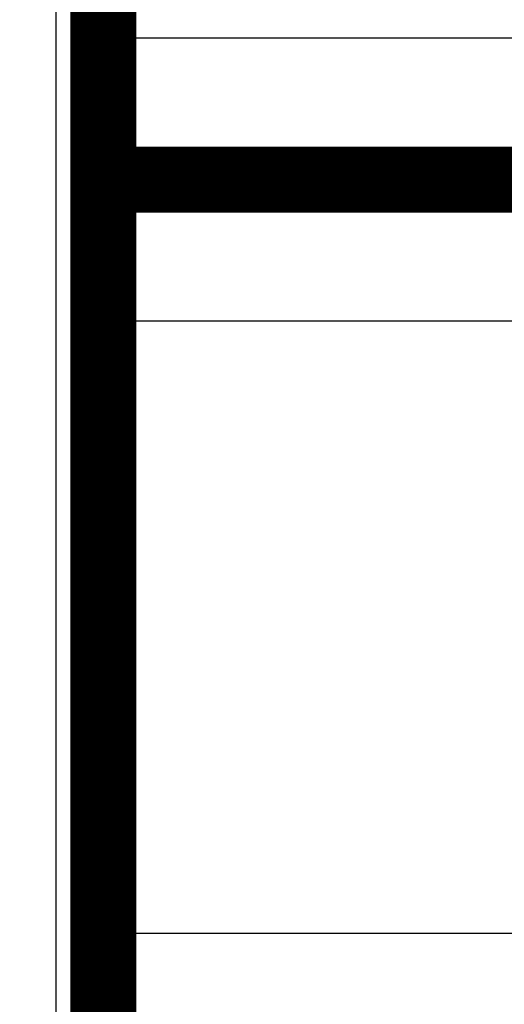
# Model space of a CAD drawing. Extents: x 69 to 1236, y 11 to 760.
# Drawn here: x 707 to 713, y 236 to 247 of the extents above; entities that cross this region are included whole.
import ezdxf

# ---------------------------------------------------------------- set-up
doc = ezdxf.new("R2010")
doc.units = 0
doc.linetypes.add('HIDDENNEW0', pattern=[4.5, 1.5, -1.5, 1.5])
doc.layers.add('MUOTOVIIVAT', color=40, linetype='HIDDENNEW0')
doc.layers.add('TANGVIIVATNONDEF', color=3, linetype='HIDDENNEW0')

msp = doc.modelspace()

# ---------------------------------------------------------------- linework, layer by layer
at = {"layer": 'MUOTOVIIVAT', "color": 40, "linetype": 'CONTINUOUS', "const_width": 0.7}
for points in [[(718.22702, 235.98733, 0), (718.22702, 235.94859)], [(718.22702, 235.33072, 0), (718.22702, 235.30557)], [(718.22702, 235.13529, 0), (718.22702, 235.11805)], [(718.22702, 236.35593, 0.00000057), (718.22702, 236.31346, 0.00000049), (718.22702, 236.2713, 0.0000004), (718.22702, 236.22951, 0.00000032), (718.22702, 236.18808, 0.00000023), (718.22702, 236.14706, 0.00000014), (718.22702, 236.10644, 0.00000005), (718.22702, 236.06628)], [(718.22702, 235.07194, 0.00000003), (718.22702, 235.0585, 0.00000069), (718.22702, 235.04601, 0.00000236)]]:
    msp.add_lwpolyline(points, format="xyb", dxfattribs=at)
for points in [[(708.24918, 252.17303), (708.24918, 232.03906)], [(708.24915, 244.97294), (717.72705, 244.97294)]]:
    msp.add_lwpolyline(points, dxfattribs=at)
at = {"layer": 'TANGVIIVATNONDEF', "color": 3, "linetype": 'CONTINUOUS'}
for p, q in [((707.74918, 232.17303), (707.74918, 252.17303)), ((719.60969, 246.47294), (708.24918, 246.47294)), ((708.24915, 243.47294), (717.72705, 243.47294)), ((717.72702, 236.97303), (708.24918, 236.97304))]:
    msp.add_line(p, q, dxfattribs=at)
for points in [[(632.47743, 257.59898, 0), (637.22682, 257.59898)], [(580.22683, 257.59896, 0), (584.97682, 257.59896)], [(594.47698, 108.3319, 0), (589.72682, 108.3319)], [(646.72681, 257.59898), (651.48643, 257.59898), (656.22681, 257.59898), (660.93885, 257.59898, 0), (665.72681, 257.59899), (670.62661, 257.59899), (675.22681, 257.59899), (679.38566, 257.59899), (684.7268, 257.59899), (692.95338, 257.599), (703.7268, 257.599)], [(717.72702, 236.20371), (717.72702, 236.2328), (717.72702, 236.26225), (717.72702, 236.29207, 0), (717.72702, 236.32222), (717.72702, 236.35272, -0.0000001), (717.72702, 236.38352, -0.0000003), (717.72702, 236.41463, -0.00000048), (717.72702, 236.44602, -0.00000069), (717.72702, 236.47768, -0.00000086), (717.72702, 236.50957, -0.00000103), (717.72702, 236.54169, -0.00000122), (717.72702, 236.57405, -0.00000146), (717.72703, 236.60667, -0.00000155), (717.72703, 236.63933, -0.00000156), (717.72703, 236.67196, -0.00000198), (717.72703, 236.70527, -0.00000274), (717.72703, 236.73951, -0.00000207), (717.72703, 236.77174, -0.00000038), (717.72704, 236.80095, -0.00000352), (717.72704, 236.83861, -0.00000686), (717.72705, 236.89676, -0.00000339), (717.72706, 236.97301, -0.00000175)], [(717.72702, 236.06438, 0), (717.72702, 236.09138)], [(717.72702, 235.77966, 0), (717.72702, 235.80032, 0), (717.72702, 235.82159)], [(717.72702, 235.66852, 0.00000001), (717.72702, 235.68546)], [(717.72702, 235.58084, -0.00000002), (717.72702, 235.59374)]]:
    msp.add_lwpolyline(points, format="xyb", dxfattribs=at)

doc.saveas('drawing.dxf')
